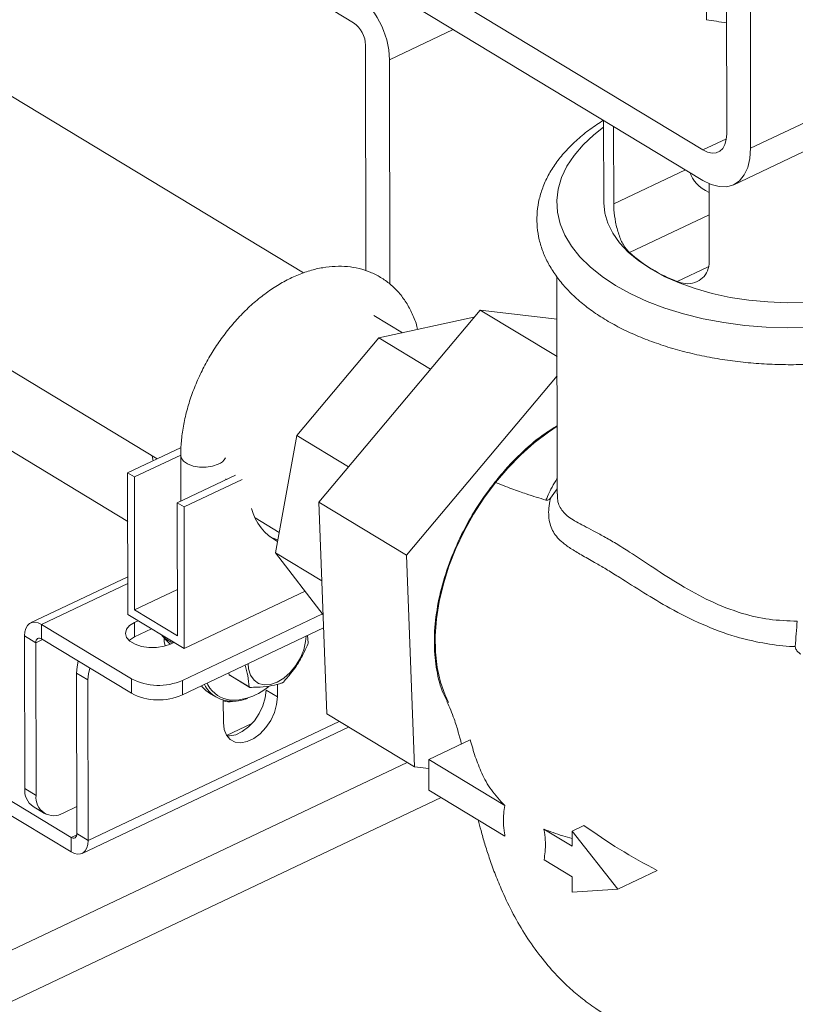
# Model space of a CAD drawing. Extents: x 19.1 to 29.8, y 0.6 to 8.7.
# Drawn here: x 24.4 to 24.6, y 4.4 to 4.6 of the extents above; entities that cross this region are included whole.
import ezdxf

# ---------------------------------------------------------------- set-up
doc = ezdxf.new("R2010")
doc.units = 0
doc.header["$MEASUREMENT"] = 0
doc.layers.get('0').update_dxf_attribs({"linetype": 'CONTINUOUS'})
doc.layers.add('D7', color=7, linetype='CONTINUOUS')

# ---------------------------------------------------------------- blocks, each defined once
blk = doc.blocks.new('A$C01A1181B')
at = {"lineweight": 15}
for p, q in [((4.776424668389794, 1.602302263980043), (4.84883370379076, 1.558531649109227)), ((4.899675501639351, 1.599652281750359), (4.899743349900476, 1.558974359307332)), ((4.902583424933354, 1.593554415211642), (4.902668560992382, 1.542511721578361)), ((4.90611661029719, 1.540427406584513), (4.906031474238162, 1.591470100217794)), ((4.84160898742013, 1.522445728935866), (4.736992171792679, 1.585685659152912)), ((4.90611661029719, 1.540427406584513), (4.979815216237256, 1.575343745527816)), ((4.899227851003005, 1.540195804362444), (4.850955160735694, 1.569376214276321)), ((4.903680410797023, 1.535182439472766), (4.977379016737089, 1.570098778416069)), ((4.850962500051125, 1.564975982066557), (4.899235190318436, 1.535795572152679)), ((4.719828139567255, 1.55650239951308), (4.820504214271338, 1.495644611970739)), ((4.863217839176713, 1.557567739075788), (4.854009447405687, 1.553205060513571)), ((4.850561398100879, 1.555289375507421), (4.850615653685693, 1.522760841469337)), ((4.854009447405687, 1.553205060513571), (4.85406340255463, 1.520856650578191)), ((4.884903836382108, 1.544458747545793), (4.884923621184626, 1.532596915729821)), ((4.886366345115846, 1.532421403317532), (4.88634772337393, 1.543585930761445)), ((4.899227851003005, 1.540195804362444), (4.902620967591901, 1.54180336813357)), ((4.896710082849879, 1.537321977053697), (4.886366345115846, 1.532421403317532)), ((4.90013979372057, 1.535324736310503), (4.900158542335078, 1.524084143342138)), ((4.900147292635793, 1.530828817226649), (4.888639197723336, 1.525376603613791)), ((4.900012903988923, 1.523329338943347), (4.895535296332952, 1.521207973626094)), ((4.878170615379233, 1.521911025546631), (4.878222845262158, 1.49059698607519)), ((4.816235041233554, 1.486620813807278), (4.759846800271447, 1.520707001597629)), ((4.843798857861003, 1.489401315579176), (4.86708957203416, 1.517099910606751)), ((4.878189831900229, 1.51038990270686), (4.86708957203416, 1.517099910606751)), ((4.86708957203416, 1.517099910606751), (4.878180797214199, 1.515806581804966)), ((4.855866889456962, 1.513826954559653), (4.85177083705112, 1.516302981637686)), ((4.852458085808095, 1.51307518969292), (4.866158686353245, 1.516096669133775)), ((4.866216564587788, 1.516061682258176), (4.866158686353245, 1.516096669133775)), ((4.840613860761735, 1.498992494332057), (4.852458085808095, 1.51307518969292)), ((4.859915019931279, 1.508567539648759), (4.852458085808095, 1.51307518969292)), ((4.878194451693176, 1.507620140058755), (4.856446302711035, 1.48175604818174)), ((4.71300446598751, 1.498514413286207), (4.808060289222439, 1.441054017535796)), ((4.837564197610504, 1.482098034998813), (4.840613860761735, 1.498992494332057)), ((4.848072526925435, 1.494483797284875), (4.840613860761735, 1.498992494332057)), ((4.823931893978553, 1.497268550780973), (4.81622337291293, 1.493616469023854)), ((4.713007959501653, 1.496419902754358), (4.808063782736596, 1.438959507003947)), ((4.817202618915886, 1.493024523565358), (4.823885020488603, 1.496190458596178)), ((4.819765111208298, 1.496091393167905), (4.819891001870928, 1.495354089080326)), ((4.82388464222457, 1.496149654211774), (4.82389567835591, 1.489533023401554)), ((4.81622337291293, 1.493616469023854), (4.816257427336538, 1.473199391570541)), ((4.817202618915886, 1.493024523565358), (4.81622337291293, 1.493616469023854)), ((4.817234588973918, 1.473857112060131), (4.817202618915886, 1.493024523565358)), ((4.831791651025455, 1.493273914487625), (4.823381523269305, 1.489289431096866)), ((4.832770897028425, 1.492681969029132), (4.824360769272275, 1.488697485638371)), ((4.830400950445465, 1.492615039435643), (4.830400725907552, 1.492749659474004)), ((4.877232760535122, 1.489948972080542), (4.878221657265115, 1.491309240902284)), ((4.878252331597807, 1.49059679600578), (4.878250067180261, 1.490528953896833)), ((4.823381523269305, 1.489289431096866), (4.823413493327337, 1.470122019591637)), ((4.824360769272275, 1.488697485638371), (4.823381523269305, 1.489289431096866)), ((4.824360769272275, 1.488697485638371), (4.824394823695883, 1.468280408185059)), ((4.856446302711035, 1.48175604818174), (4.843798857861003, 1.489401315579176)), ((4.844983847687374, 1.458848650562699), (4.843798857861003, 1.489401315579176)), ((4.834606804825697, 1.487119721997853), (4.838090536711505, 1.485013837202644)), ((4.844238599951368, 1.478063418424556), (4.837564197610504, 1.482098034998813)), ((4.844428909266298, 1.47315666174257), (4.837564197610504, 1.482098034998813)), ((4.856446302711035, 1.48175604818174), (4.857631292537405, 1.451203383165263)), ((4.816248369346425, 1.478630042449145), (4.802211160609801, 1.471979605418291)), ((4.803802549541132, 1.471760103918882), (4.816249991730643, 1.477657354008251)), ((4.817234588973918, 1.473857112060131), (4.823402389489218, 1.476779243497756)), ((4.824394823695883, 1.468280408185059), (4.841830600409665, 1.476540991702382)), ((4.824394823695883, 1.468280408185059), (4.816257427336538, 1.473199391570541)), ((4.823413493327337, 1.470122019591637), (4.817234588973918, 1.473857112060131)), ((4.82411879208901, 1.463688146907449), (4.844342295427339, 1.47326947735699)), ((4.803802549541132, 1.471760103918882), (4.816767214927211, 1.463923079542013)), ((4.803806043055275, 1.469665593387035), (4.803802549541132, 1.471760103918882)), ((4.817740088537604, 1.472303136123186), (4.817229925621959, 1.47206143519748)), ((4.817233419136102, 1.469966924665631), (4.817229925621959, 1.47206143519748)), ((4.819684109112245, 1.471127993057095), (4.817233419136102, 1.469966924665631)), ((4.824122285603153, 1.4615936363756), (4.844502882956348, 1.471249393577166)), ((4.80298027265782, 1.469109773255214), (4.801339001188737, 1.470101907192285)), ((4.801339001188737, 1.470101907192285), (4.801375697765906, 1.448100746143457)), ((4.803806043055275, 1.469665593387035), (4.816770708441354, 1.461828569010164)), ((4.821098220654363, 1.470268462664919), (4.821726475344462, 1.469544744074421)), ((4.821484605851467, 1.46928183763653), (4.821483700877039, 1.469824408354125)), ((4.842191890692888, 1.470154510056137), (4.84228304318566, 1.469120635359149)), ((4.803958689663119, 1.469573319876606), (4.80298027265782, 1.469109773255214)), ((4.80298027265782, 1.469109773255214), (4.803016969234989, 1.447108612206387)), ((4.821484605851467, 1.46928183763653), (4.821622844073204, 1.468675543342734)), ((4.822401999579171, 1.468934962706708), (4.822912162494816, 1.469176663632414)), ((4.810488726289805, 1.463762925153912), (4.808847454820722, 1.464755059090983)), ((4.808847454820722, 1.464755059090983), (4.808886059619894, 1.441609837667617)), ((4.830804790481636, 1.464759620349806), (4.830867148862481, 1.464499217355826)), ((4.830867148862481, 1.464499217355826), (4.833747939398535, 1.462757805218811)), ((4.833856881528561, 1.462680326792253), (4.830976090992522, 1.464421738929268)), ((4.810488726289805, 1.463762925153912), (4.810527331088977, 1.440617703730544)), ((4.816770708441354, 1.461828569010164), (4.816767214927211, 1.463923079542013)), ((4.82411879208901, 1.463688146907449), (4.824122285603153, 1.4615936363756)), ((4.827676164763886, 1.463277364958479), (4.827807666059172, 1.463032608725269)), ((4.837836050228347, 1.463141588548384), (4.837839108892794, 1.461307788934727)), ((4.828024645388496, 1.461865857923092), (4.8289625147994, 1.461298924244765)), ((4.837839108892794, 1.461307788934727), (4.836197837423697, 1.4622999228718)), ((4.830032053178797, 1.457609024216156), (4.830026662428722, 1.460841008495866)), ((4.857631292537405, 1.451203383165263), (4.844983847687374, 1.458848650562699)), ((4.809655171667927, 1.43874000550454), (4.848110084785105, 1.456958868172395)), ((4.846751888005258, 1.4577798859893), (4.810527331088977, 1.440617703730544)), ((4.830510463070098, 1.455730551518254), (4.834155516701145, 1.457457476016009)), ((4.865671444673509, 1.455101930795992), (4.85968716872172, 1.452266748165364)), ((4.779876746664158, 1.415507449184332), (4.856572185630526, 1.451843603826559)), ((4.857631292537405, 1.451203383165263), (4.859689342630162, 1.450963397463298)), ((4.85968716872172, 1.452266748165364), (4.859694508037165, 1.447866515955598)), ((4.870661153968442, 1.445633072144513), (4.85968716872172, 1.452266748165364)), ((4.801375697765906, 1.448100746143457), (4.803016969234989, 1.447108612206387)), ((4.859694508037165, 1.447866515955598), (4.870667344630846, 1.441233534285248)), ((4.861479713600701, 1.44678737514459), (4.783437621406605, 1.40981321385436)), ((4.802584861192855, 1.445492884071211), (4.804226132661952, 1.444500750134139)), ((4.806927836407425, 1.444557762355906), (4.808879600335914, 1.445482453535549)), ((4.882060910305938, 1.442761229963626), (4.880371794892852, 1.441960974307158)), ((4.808874637203772, 1.441439832840866), (4.808060289222439, 1.441054017535796)), ((4.808886059619894, 1.441609837667617), (4.810527331088977, 1.440617703730544)), ((4.880375464550568, 1.439760858202273), (4.876297577913462, 1.442225904235427)), ((4.886947870421295, 1.433589999753213), (4.880371794892852, 1.441960974307158)), ((4.880371794892852, 1.441960974307158), (4.880375464550568, 1.439760858202273)), ((4.808060289222439, 1.441054017535796), (4.808063782736596, 1.438959507003947)), ((4.876306065881948, 1.437824977675161), (4.880382803866013, 1.435360625992509)), ((4.892630875351927, 1.436282448597304), (4.886947870421295, 1.433589999753213)), ((4.880382803866013, 1.435360625992509), (4.880386473523728, 1.433160509887625)), ((4.880386473523728, 1.433160509887625), (4.886947870421295, 1.433589999753213))]:
    blk.add_line(p, q, dxfattribs=at)
at = {"lineweight": 15, "flags": 128}
for points in [[(4.914601673436124, 1.514586251507405), (4.911476134240814, 1.514531475566352), (4.908355123033417, 1.514631212992665), (4.905265267181093, 1.514884612861788), (4.90223292824453, 1.515289513255386), (4.899283977070368, 1.515842459706063), (4.896443573070243, 1.516538734669666), (4.893735949569603, 1.517372397773705), (4.891184207057464, 1.518336336498518), (4.888810116101212, 1.519422326858779), (4.886633931607818, 1.520621103567645), (4.884674220016066, 1.521922439084912), (4.882947700894292, 1.523315230874784), (4.881469104294894, 1.524787596128798), (4.880251045082716, 1.526326973145743), (4.879303915309464, 1.527920228503682), (4.878635795552441, 1.529553769109667), (4.878252385973823, 1.531213658171218), (4.878156957688958, 1.532885734100123), (4.878350324858317, 1.534555731334111), (4.87883083774139, 1.536209402045609), (4.879594396771694, 1.537832637699173), (4.880634487532802, 1.539411589420546), (4.881942236337053, 1.540932786150359), (4.88350648593277, 1.542383249574478), (4.884905495202247, 1.543464214215588)], [(4.902668560992382, 1.542511721578361), (4.90260373952124, 1.541693328387771), (4.90240890250179, 1.540986484644851), (4.902091537411422, 1.540418353958238), (4.901663840412581, 1.540010769271611), (4.90114224766107, 1.539779393835897), (4.900546803673819, 1.539733119279335), (4.89990039102932, 1.539873723907181), (4.899227851003005, 1.540195804362444)], [(4.899235190318436, 1.535795572152679), (4.900432462273628, 1.535205395981016), (4.901592909723533, 1.534900549671823), (4.902681273059599, 1.534890295825946), (4.903664482912617, 1.535174946001302), (4.904512664948712, 1.535745851246354), (4.905200047585936, 1.536585664894121), (4.905705745050668, 1.537668869631883), (4.906014391981358, 1.538962552831812), (4.90611661029719, 1.540427406584513)], [(4.884923621184626, 1.532596915729821), (4.884923694996957, 1.532573629971761), (4.885074199338405, 1.53108415357884), (4.885510196611321, 1.529611191687927), (4.88622706513614, 1.528170358061493), (4.887217205928167, 1.526776925894415), (4.888470123248695, 1.525445665914313), (4.889972535862427, 1.524190689808153), (4.891708517821911, 1.52302530063486)], [(4.891708517821911, 1.52302530063486), (4.893659667286499, 1.521961851809589), (4.895805301586492, 1.521011616154439), (4.898122676464538, 1.520184666403749), (4.900587227170419, 1.519489768430594), (4.903172828853556, 1.518934288326362), (4.905852073492895, 1.518524114318346), (4.908596560428734, 1.518263594353069), (4.911377197416783, 1.518155490006972), (4.914164509013261, 1.518200947213018)], [(4.862512089069043, 1.46051105132651), (4.862032597406426, 1.461538113101547), (4.861362133186105, 1.463457787751446), (4.860899008491074, 1.465541174662087), (4.86064813255831, 1.467766189413931), (4.860612164735102, 1.470109246297092), (4.86079148628933, 1.472545508325723), (4.861184196367915, 1.475049150516249), (4.861786132146307, 1.477593633638618), (4.86259091295554, 1.48015198553874), (4.863590007918816, 1.482697087050029), (4.864772826380985, 1.485201959463321), (4.866126830172078, 1.487640050507894), (4.867637666515094, 1.489985515812149), (4.869289320168946, 1.49221349286038), (4.871064283194002, 1.494300364541617), (4.872943740540649, 1.496224009496888), (4.874907769493461, 1.497964036611123), (4.876935550856942, 1.499502001164036), (4.87820659228889, 1.500341335820158)], [(4.823884644453244, 1.496153771186176), (4.823949477681381, 1.495805424550015), (4.824281763634858, 1.495318076952675), (4.824868002173133, 1.494905101076174), (4.825656103429424, 1.49460319163946), (4.826576041148584, 1.494439174620886), (4.827546074827183, 1.494427623652333), (4.828480012715957, 1.494569565088048), (4.829294870334977, 1.494852386808565)], [(4.837898192889398, 1.4839482949708), (4.836916207740771, 1.484308740250375), (4.836741281169935, 1.484392905934882)], [(4.803802549541132, 1.471760103918882), (4.803321010882286, 1.471990713524852), (4.802858179428839, 1.47209138643839), (4.802431841533959, 1.472058253855892), (4.802058381123871, 1.47189258904392), (4.801752150072701, 1.471600758408295), (4.801524916668001, 1.47119397683668), (4.80138541336207, 1.470687876716749), (4.801339001188737, 1.470101907192285)], [(4.817229925621959, 1.47206143519748), (4.816509865127188, 1.471607339730147), (4.816057644987609, 1.47106338827329), (4.815909901389446, 1.470473648538942), (4.816078603640364, 1.469885897733059), (4.816550084487304, 1.469347751930446), (4.817286147356072, 1.468902808503556), (4.818227160810537, 1.468587114122654), (4.819296889537085, 1.468426244468974), (4.820408670476169, 1.468433232245129), (4.821472433748156, 1.468607511343054), (4.822401999579171, 1.468934962706708)], [(4.803806043055275, 1.469665593387035), (4.803644633448954, 1.469742892696297), (4.803489494414279, 1.46977663780698), (4.803346587857348, 1.469765531913406), (4.803221405596972, 1.469710001808835), (4.803118758317254, 1.469612181484043), (4.803042590695568, 1.469475830119258), (4.802995829810897, 1.469306187620957), (4.80298027265782, 1.469109773255214)], [(4.817233419136102, 1.469966924665631), (4.816513358641345, 1.469512829198299), (4.816437319363118, 1.469445305404758)], [(4.841962278967685, 1.470045726440485), (4.841903061203723, 1.469281786960437), (4.84163028101473, 1.468104582100011), (4.841150506555238, 1.466928979819148), (4.840489602590566, 1.465818357141098), (4.839683198624499, 1.464832588021913), (4.83877476810359, 1.464024815529962), (4.837813284752343, 1.463438586889373), (4.836850582387115, 1.463105505837897), (4.835938560541578, 1.463043528861235), (4.835126386549518, 1.463255997154242), (4.834457844921047, 1.463731456496246), (4.833968976908409, 1.464444274751051), (4.833686137512714, 1.465356023702034), (4.833619283284492, 1.466093048348942)], [(4.808847454820722, 1.464755059090983), (4.808921028184514, 1.465649037173193), (4.809106125439982, 1.466461740945695)], [(4.810747396909065, 1.465469607008623), (4.810562299653611, 1.46465690323612), (4.810488726289805, 1.463762925153912)], [(4.830824926935534, 1.460692444538935), (4.829698508127052, 1.46094650561669), (4.8289625147994, 1.461298924244765)], [(4.837839108892794, 1.461307788934727), (4.83772743588078, 1.460201004750182), (4.837395394048016, 1.459051063458956), (4.836862280458902, 1.457924795469028), (4.83615907773742, 1.456887655382156), (4.835326653469735, 1.455999918010336), (4.834413385128514, 1.455313175422827), (4.833472348550188, 1.454867338602604), (4.832558233360132, 1.454688317965111), (4.831724164610534, 1.454786517539084), (4.8310186153454, 1.455156230322222), (4.830482589523456, 1.455775969951425), (4.830147239017094, 1.456609719412103), (4.830032053178797, 1.457609024216156)], [(4.836197837423697, 1.4622999228718), (4.836086164411697, 1.461193138687253), (4.835754122578933, 1.460043197396029), (4.835221008989805, 1.458916929406101), (4.834517806268337, 1.457879789319229), (4.833685382000638, 1.456992051947408), (4.832772113659431, 1.456305309359898), (4.831831077081105, 1.455859472539677), (4.830916961891049, 1.455680451902182), (4.830661740975685, 1.455680471050762)], [(4.831137599395532, 1.460853014696371), (4.832328627980203, 1.460872259353962), (4.833443287174433, 1.461112440337134)], [(4.808060289222439, 1.441054017535796), (4.80822169882876, 1.440976718226532), (4.808376837863435, 1.440942973115849), (4.80851974442038, 1.440954079009424), (4.808644926680742, 1.441009609113994), (4.80874757396046, 1.441107429438786), (4.80882374158216, 1.441243780803573), (4.808870502466817, 1.441413423301874), (4.808886059619894, 1.441609837667617)], [(4.808063782736596, 1.438959507003947), (4.808545321395428, 1.438728897397979), (4.809008152848889, 1.438628224484439), (4.809434490743769, 1.438661357066938), (4.809807951153843, 1.438827021878909), (4.810114182205027, 1.439118852514536), (4.810341415609727, 1.43952563408615), (4.810480918915644, 1.44003173420608), (4.810527331088977, 1.440617703730544)]]:
    blk.add_lwpolyline(points, dxfattribs=at)
at = {"lineweight": 15}
for centre, radius, start, end in [((4.841745602667245, 1.55291443847384), 0.01226728775804853, 1.357510693998577, 54.74567790556397), ((4.846473449854727, 1.555192501494176), 0.004089095919351918, 1.357510694000611, 54.74567790556099), ((4.91129052848396, 1.625238789751382), 0.06726300673708617, 260.1149498957984, 262.6124439215546), ((4.903970192641481, 1.542950057470645), 0.02332092806127439, 228.8987150992371, 248.7961111515064), ((4.8286892266038, 1.496544095043951), 0.00179685310551387, 289.6977331329251, 335.7622737378795), ((4.841275532860593, 1.490298817663815), 0.00740080901024741, 194.0806596912183, 242.5106113980699), ((4.824902005002087, 1.473844549351147), 0.005220840100163597, 223.2327634845755, 245.501692864197), ((4.824474726017982, 1.471969566821823), 0.003665057587651756, 221.4224427946315, 235.7559090246798), ((4.833835825271393, 1.470976946651621), 0.008648779226323948, 346.301488197093, 347.6060173906579), ((4.832489785135849, 1.466665469462477), 0.002706583947561369, 233.1648671101336, 235.9951072699193), ((4.820688569137786, 1.471489921018652), 0.00852256468308428, 242.6055142043208, 293.7337559200553), ((4.830289060881086, 1.465581745860757), 0.004351482585096679, 218.1463227874627, 238.6423944063596), ((4.831315958365593, 1.465130818946783), 0.004496900446597759, 206.8360435673506, 238.4429064556661), ((4.831523481196172, 1.465076050558777), 0.004240629276325973, 208.8077572169312, 264.7790708428446), ((4.83048368572986, 1.470333044110307), 0.00968394416818819, 287.7954338467211, 309.0384052414911), ((4.83537057567267, 1.464924057326551), 0.002706583948900174, 233.1648671107516, 235.9951072691001), ((4.833883049094453, 1.469756775011403), 0.007933312265518362, 306.0132267672101, 307.3950569806892), ((4.820692062651929, 1.469395410486801), 0.008522564683082419, 242.6055142043047, 293.7337559200566), ((4.830802921635225, 1.463193933544614), 0.002590463361913657, 252.5673791538065, 282.7527175622374), ((4.831302403047857, 1.467192762520186), 0.006517830720050266, 265.7989251738446, 290.0841631971811), ((4.804247938055838, 1.447848239507673), 0.002883318207245543, 174.975885251927, 234.7747277684453), ((4.805575164439233, 1.446757318752185), 0.002582202508315017, 172.1809996934313, 301.5904721025436)]:
    blk.add_arc(centre, radius, start, end, dxfattribs=at)
blk.add_ellipse((4.904647800277232, 1.537364741288966), major_axis=(0.007348212598077798, -0.0003723923212151523), ratio=0.5975243277391215, start_param=3.328906147093631, end_param=4.082923271815032, dxfattribs=at)
for points, knots in [([(4.88490380535751, 1.544477348107263), (4.884248947701195, 1.544054365352885), (4.88290034964426, 1.543183284874303), (4.881110772434141, 1.541727977343623), (4.879494325588425, 1.540153827246947), (4.878122842383377, 1.538488533734835), (4.877007101775149, 1.536751403040549), (4.876160205302085, 1.534961541654045), (4.875587223784976, 1.533140940025893), (4.875287339755914, 1.531310315255055), (4.875255188294645, 1.529487023681973), (4.875483788574442, 1.527685558466692), (4.875966324859078, 1.525916561171559), (4.876697702176031, 1.52418796363153), (4.877675617660543, 1.52250579743478), (4.87889858085822, 1.520877746704373), (4.880362996624257, 1.519314306920052), (4.88206089993767, 1.517828139356094), (4.88397936053363, 1.516432399645655), (4.886101459333418, 1.515139114992246), (4.888407877215002, 1.513958307981044), (4.890878702563441, 1.51289767039521), (4.893494262382575, 1.511963029956343), (4.896235420719378, 1.511158888166616), (4.899082900316685, 1.51048896760515), (4.902017147792179, 1.509956340228836), (4.905018272406153, 1.509563460244788), (4.908066058691588, 1.509312150544693), (4.911140036079303, 1.509203574742786), (4.914219559055837, 1.509238212824878), (4.917283859163021, 1.50941583898695), (4.920312301130096, 1.509735513558418), (4.92328456287234, 1.510195619147906), (4.926180843084495, 1.510793940714988), (4.928981864055942, 1.51152773208538), (4.93166894337773, 1.512393805063894), (4.934224005569632, 1.513388622362573), (4.936629505757807, 1.514508366420635), (4.938868236951791, 1.515748929011297), (4.940922905559191, 1.517105655729692), (4.942775351944732, 1.518572460043137), (4.944406892836128, 1.520140934707046), (4.945799068994745, 1.521799181658382), (4.946935541967946, 1.523531363465441), (4.947804181892351, 1.525317792967792), (4.948399018236231, 1.527136744437124), (4.948720505987311, 1.528967260827859), (4.948773737328906, 1.530791669723003), (4.948565657281492, 1.532595263306881), (4.948103170034784, 1.53436711899422), (4.94739150745076, 1.536099149242498), (4.946433259341944, 1.537785298024456), (4.94522954423438, 1.539417885934608), (4.943784950044275, 1.540987407534756), (4.942102234732928, 1.542478380150662), (4.940508432750377, 1.54366772843216), (4.939442239307922, 1.544335107749387), (4.939070287953399, 1.544567929141017)], [0, 0, 0, 0, 0.01790316485791545, 0.03686934573866738, 0.05579298742962094, 0.07459335179423435, 0.09317006801987626, 0.1114300834889422, 0.1293257906737294, 0.146881782514115, 0.1641937075940049, 0.1814040788989966, 0.1986261657056115, 0.2160029418646892, 0.2336480587486281, 0.2516181581108176, 0.269906036836285, 0.2884524839292572, 0.3071730679453232, 0.3259861025886592, 0.3448267598261403, 0.3636499384207116, 0.3824400770194294, 0.4011923812554658, 0.4199082850775928, 0.4385925193232849, 0.4572514074733865, 0.4758919558207108, 0.4945214176974524, 0.513147125951717, 0.5317759605224506, 0.5504134401277039, 0.5690671714462585, 0.5877449195713708, 0.6064545468928271, 0.6252037685865923, 0.6439995631019199, 0.6628469719663879, 0.6817468761926506, 0.700692198570603, 0.7196591389044712, 0.7385887693703546, 0.7574024951458216, 0.7760007725492873, 0.794288594869602, 0.8122134478499776, 0.8297938226510889, 0.8471203847606873, 0.8643330752671022, 0.8815489962622709, 0.89890862634943, 0.9165294251165691, 0.9344730530636238, 0.952737220634873, 0.9712660080282783, 0.9899758835413345, 1, 1, 1, 1]), ([(4.888639197723336, 1.525376603613791), (4.888340124159612, 1.525713716316535), (4.887742254041953, 1.526387629479352), (4.887062298841656, 1.527976637001888), (4.886599962508797, 1.529760280430457), (4.886392844914994, 1.531321445221359), (4.88637319333246, 1.532137146396918), (4.886366345115846, 1.532421403317532)], [0, 0, 0, 0, 0.2201207189086938, 0.4400375562056421, 0.6642493090696081, 0.8829970332795481, 1, 1, 1, 1]), ([(4.900158542335078, 1.524084143342138), (4.900108034073554, 1.523626781417375), (4.90000709664487, 1.522712773782203), (4.899230712744583, 1.521657686042532), (4.898103263740722, 1.520989094820923), (4.896793956312408, 1.520813374285556), (4.895918123452859, 1.521087954453703), (4.895535296332952, 1.521207973626094)], [0, 0, 0, 0, 0.1999621676795287, 0.3996112009097558, 0.6075797778457204, 0.8284728623688601, 1, 1, 1, 1]), ([(4.858071898630158, 1.514313239074097), (4.85804060840438, 1.514453609914085), (4.857864827792454, 1.515242177958346), (4.857328402242828, 1.516552239638271), (4.85646023126526, 1.518198148477474), (4.855381698290032, 1.519635381513957), (4.854139115229401, 1.520856770813344), (4.852750959867507, 1.521847691976477), (4.851242350827519, 1.522603272525064), (4.849633683446811, 1.523121319884352), (4.847942152719241, 1.523401714334737), (4.846181395132533, 1.523444046609473), (4.844364303736469, 1.52324679573549), (4.842506629741806, 1.522808637024468), (4.840628391008622, 1.522131019315317), (4.838753213226028, 1.521220263642682), (4.836906257441086, 1.520088129784918), (4.83511210432431, 1.518750965121166), (4.833392933077533, 1.517227845461562), (4.831768304267754, 1.515539137048547), (4.830255483633024, 1.513705582561908), (4.828870340724094, 1.511748527931223), (4.827627563072866, 1.509689853554567), (4.82654086550609, 1.507552102759465), (4.825622783837304, 1.505358161224962), (4.824884915468658, 1.503131184914245), (4.824337097236537, 1.500893958711943), (4.823997350084582, 1.498712550303637), (4.823889833489531, 1.497136769265914), (4.823885462096698, 1.496305552268336), (4.82388464222457, 1.496149654211774)], [0, 0, 0, 0, 0.008401605191281391, 0.04719810307387803, 0.08538338903777731, 0.1227855862196616, 0.1593839516587979, 0.1953262176837547, 0.2308853265212008, 0.2663372117844727, 0.301965718227477, 0.3380586586992991, 0.3748009702894096, 0.4122421057134283, 0.4502986645027279, 0.4888001848259309, 0.5275573289120917, 0.566411285344288, 0.6052483622093897, 0.6440353664335382, 0.6827701206322387, 0.721468972710276, 0.7601584604209352, 0.7988701503987854, 0.8376266944692624, 0.8764615079207492, 0.9154045635787106, 0.9544769169316978, 0.9914619645654774, 0.9999999999999999, 0.9999999999999999, 0.9999999999999999, 0.9999999999999999]), ([(4.878206480398092, 1.500408419118932), (4.877520940982748, 1.499988783201424), (4.875677781584415, 1.49886053897807), (4.873260724854376, 1.496740159391001), (4.870957983033506, 1.494400816133188), (4.869795476972641, 1.492986880812699), (4.869211183669819, 1.492276215323558)], [0, 0, 0, 0, 0.2124358823697683, 0.5711607303307592, 0.7844588327864385, 1, 1, 1, 1]), ([(4.876579547376977, 1.489692600673708), (4.876579550068186, 1.489692607013506), (4.876650423962872, 1.489859568134504), (4.877031638482862, 1.490706499850578), (4.877487322750781, 1.49173922050122), (4.878143715416002, 1.492714555388494), (4.878219126389439, 1.492826608671791)], [0, 0, 0, 0, 7.025461863620832e-06, 0.1850183855518031, 0.9063692205442335, 1, 1, 1, 1]), ([(4.869211183669819, 1.492276215323558), (4.868385061048443, 1.491171336676549), (4.866712762278553, 1.488934759255187), (4.864571657378178, 1.485180068844876), (4.862763170415491, 1.481155555334778), (4.861425933026354, 1.476978725459206), (4.860619618112807, 1.472804558879364), (4.860383424034296, 1.468812415952186), (4.860763218021617, 1.465103329719348), (4.861425157401214, 1.462369750810156), (4.862145613843438, 1.461069210269233), (4.862348483975737, 1.460702996829907)], [0, 0, 0, 0, 0.110359495471094, 0.2233978876066284, 0.3420375976656073, 0.4640282793539919, 0.5841657234953935, 0.7077871570028322, 0.8279246145795037, 0.9515460558627847, 1, 1, 1, 1]), ([(4.869211183669819, 1.492276215323558), (4.870052027495404, 1.491941767339531), (4.871728384453007, 1.491274991669764), (4.874157535366692, 1.490442315082333), (4.875665204672117, 1.489975628130775), (4.876579547376977, 1.489692600673708)], [0, 0, 0, 0, 0.2836931688752498, 0.5655878095236234, 0.9999999999999999, 0.9999999999999999, 0.9999999999999999, 0.9999999999999999]), ([(4.877232760535122, 1.489948972080542), (4.877169024351105, 1.489895642251659), (4.877022647966896, 1.489773165080454), (4.876777725909818, 1.489662801248063), (4.876659255774854, 1.489680615195555), (4.876579547376977, 1.489692600673708)], [0, 0, 0, 0, 0.2014958936032624, 0.4627550392573289, 0.9999999999999999, 0.9999999999999999, 0.9999999999999999, 0.9999999999999999]), ([(4.877127750761517, 1.489521383320911), (4.877127752676017, 1.489521391658535), (4.87715993246826, 1.489661534483886), (4.877196347584928, 1.489805257557528), (4.877232760535122, 1.489948972080542)], [0, 0, 0, 0, 5.949375661110182e-05, 1, 1, 1, 1]), ([(4.878250067180261, 1.490528953896833), (4.878244143333674, 1.490407217614019), (4.878201564150913, 1.489532206529072), (4.878681050295967, 1.488350786772392), (4.879929628500122, 1.487102581467365), (4.881624830620083, 1.486186858461148), (4.88337889420697, 1.485284514614314), (4.884923852168043, 1.484462278787642), (4.88668308035551, 1.483449161834052), (4.889047598069524, 1.481956495794234), (4.892135283248848, 1.479894362645418), (4.896005225933294, 1.477402519031264), (4.900244041403695, 1.475058549733591), (4.904548127292699, 1.473357163469501), (4.908808434495313, 1.472369778422534), (4.91149627578659, 1.472281828957604), (4.912856659005328, 1.472237315549547)], [0, 0, 0, 0, 0.01519675666740734, 0.1092306273193023, 0.2061171677986124, 0.3031018389002561, 0.3531389052604079, 0.4031397076291678, 0.4532934738071267, 0.5044659621698564, 0.5882696725599368, 0.674631453929477, 0.7635230726582972, 0.854181792575571, 0.9261977844410495, 1, 1, 1, 1]), ([(4.911743261618327, 1.468596616323532), (4.911743245255977, 1.468596617493988), (4.910441912989256, 1.468689706194022), (4.907847025898619, 1.469018078649302), (4.903592020888809, 1.470022802980058), (4.899079271476552, 1.471714046273341), (4.894634794072175, 1.473958789593297), (4.890676119359043, 1.476331042055728), (4.887694060845419, 1.478237495779881), (4.885454929835632, 1.479625335509787), (4.883627361507337, 1.48070104438748), (4.881864195814885, 1.481687280837511), (4.880270511503582, 1.482621777993328), (4.878751588538904, 1.483678333748978), (4.87753753124322, 1.485033617431631), (4.876898933965649, 1.486967693785681), (4.87696942007419, 1.488631045670299), (4.877127749361264, 1.489521375446907), (4.877127750761517, 1.489521383320911)], [0, 0, 0, 0, 8.163286549446918e-07, 0.06492431704887636, 0.1298509945942226, 0.2175416521505738, 0.3052654298093226, 0.3812554797927202, 0.4570521615423106, 0.4994916318890222, 0.5419305343041636, 0.6007469778242619, 0.6599009629129975, 0.7189352617288625, 0.8133504332295827, 0.9076960448072845, 0.9999991836713404, 1, 1, 1, 1]), ([(4.91256943689028, 1.46858826698357), (4.912606400343577, 1.469200599756302), (4.912682632822694, 1.470463459179317), (4.912795902729187, 1.47167604075365), (4.912855812777607, 1.472229497981985), (4.912856659005328, 1.472237315549533)], [0, 0, 0, 0, 0.4813256745220952, 0.9926737399613486, 1, 1, 1, 1]), ([(4.842238592318949, 1.468928804066199), (4.841907583864483, 1.468201421790862), (4.841235609612227, 1.466724776243048), (4.839985325809067, 1.464896967063927), (4.839067801194957, 1.463866117135732), (4.838701007560402, 1.463454020080217)], [0, 0, 0, 0, 0.3681710165406979, 0.747417294652528, 1, 1, 1, 1]), ([(4.91256943689028, 1.46858826698357), (4.912294029789635, 1.468589022288297), (4.912018606303008, 1.468589777637963), (4.911743277998639, 1.468596615916699), (4.911743261618327, 1.468596616323532)], [0, 0, 0, 0, 0.9999405062431238, 1, 1, 1, 1]), ([(4.913367541817777, 1.467454586762582), (4.913230457116512, 1.467558520827501), (4.912955263047095, 1.467767165833202), (4.91267820566587, 1.468111900885768), (4.912571094289518, 1.468407338761738), (4.912569851663591, 1.468542988697164), (4.91256943689028, 1.46858826698357)], [0, 0, 0, 0, 0.3568820221665167, 0.716431630064633, 0.905348352512408, 1, 1, 1, 1]), ([(4.833747939398535, 1.462757805218811), (4.833714166374833, 1.463280513928803), (4.833652441067741, 1.464235843126657), (4.833322500453747, 1.465368658133922), (4.83317308696391, 1.465881653007523)], [0, 0, 0, 0, 0.5471503552559823, 1, 1, 1, 1]), ([(4.838547614563666, 1.463339667213825), (4.838404628236489, 1.463293297527253), (4.837837211205382, 1.463109287276705), (4.83668809578441, 1.462850940291396), (4.835198696779301, 1.46270820284907), (4.834202817638115, 1.462687513574965), (4.833856881528561, 1.462680326792253)], [0, 0, 0, 0, 0.1156147535348693, 0.4587975752467786, 0.8120038330355972, 1, 1, 1, 1]), ([(4.862266238184304, 1.460661916174368), (4.862467406815384, 1.46024133245316), (4.862872361350554, 1.459394693072067), (4.863307272032856, 1.458236484474494), (4.863655801010708, 1.457196962838449), (4.863891607475253, 1.456414293570102), (4.864142464320267, 1.455530841037181), (4.864296128925787, 1.454935354800259), (4.864364060563005, 1.454642887984793), (4.864397614956246, 1.45449842589116)], [0, 0, 0, 0, 0.2129907087914705, 0.4287524998622316, 0.5982202172852437, 0.7332318098836927, 0.8181846443060665, 0.9101934799119612, 0.9999999999999999, 0.9999999999999999, 0.9999999999999999, 0.9999999999999999]), ([(4.865671444673509, 1.45510193079599), (4.865894916296682, 1.454296551372858), (4.866341751733231, 1.452686181067213), (4.867299787198888, 1.45027692064585), (4.868568549544648, 1.447877605695616), (4.869964207173055, 1.446380619290924), (4.870661153968427, 1.445633072144537)], [0, 0, 0, 0, 0.2468092423110848, 0.4934994160023657, 0.7470698030232157, 1, 1, 1, 1]), ([(4.870667344630846, 1.441233534285248), (4.87064366408741, 1.441380496305442), (4.870460218345514, 1.442518964977131), (4.870398051725331, 1.444063575592955), (4.870598176064505, 1.445257387004434), (4.870661153968442, 1.445633072144513)], [0, 0, 0, 0, 0.09221028265926709, 0.7143241354177907, 1, 1, 1, 1]), ([(4.866816974865799, 1.443561048402275), (4.866947289478844, 1.443053083515043), (4.867231957195671, 1.441943451975689), (4.867760567826224, 1.440107313687253), (4.868409004857497, 1.438066444156567), (4.869192698346296, 1.435873352059565), (4.87024650331945, 1.433273832214134), (4.871647363588806, 1.430320236327553), (4.873450262150385, 1.427168701353409), (4.875471053253619, 1.424247036664266), (4.877552266083526, 1.421745500201741), (4.879594567845061, 1.419674958220616), (4.88163006459105, 1.417908049727362), (4.883931689200097, 1.416205868612993), (4.886645254708966, 1.414566288344609), (4.889188969910649, 1.413372459849956), (4.891226006320409, 1.412596441240582), (4.892624064743416, 1.412134984234193), (4.894020571835711, 1.411732135070423), (4.895756117912342, 1.411312963088614), (4.897470136123275, 1.410961596023974), (4.898688870645927, 1.410835142455998), (4.899081560549163, 1.410794397701132)], [0, 0, 0, 0, 0.03339898860002852, 0.07295892307624337, 0.1146731666783843, 0.159542846893068, 0.207637835360008, 0.276060529151486, 0.3480059017539049, 0.4201213375094711, 0.4879542663168012, 0.5460993206172922, 0.5996153933246723, 0.6578813018004289, 0.7294612048569885, 0.8017799023481184, 0.8362063957583302, 0.8669679618516194, 0.8939963599847636, 0.9267414994818205, 0.9763952912256891, 1, 1, 1, 1]), ([(4.882060910305867, 1.442761229963594), (4.883751405771875, 1.441593712647551), (4.887150273894306, 1.439246331381119), (4.890797613503452, 1.437273867745946), (4.892630875351969, 1.43628244859735)], [0, 0, 0, 0, 0.497370125909444, 1, 1, 1, 1]), ([(4.876297577913505, 1.442225904235411), (4.877179147334004, 1.441893667466799), (4.878481839713629, 1.441402722231356), (4.879911411981908, 1.441028692024057), (4.880373551557852, 1.440907778821398)], [0, 0, 0, 0, 0.6767287767133848, 0.9999999999999999, 0.9999999999999999, 0.9999999999999999, 0.9999999999999999]), ([(4.876297577913462, 1.442225904235427), (4.876321371918806, 1.442078515162359), (4.876505329567564, 1.440939011873688), (4.876568326543506, 1.439393939115556), (4.87636875903442, 1.438200036360005), (4.876306065881948, 1.437824977675161)], [0, 0, 0, 0, 0.09246922742840072, 0.7149036666240166, 1, 1, 1, 1])]:
    blk.add_open_spline(points, degree=3, knots=knots, dxfattribs=at)

msp = doc.modelspace()

# ---------------------------------------------------------------- block references
at = {"layer": 'D7', "color": 7, "linetype": 'Continuous'}
msp.add_blockref('A$C01A1181B', (19.64024134722863, 3.000855438263555), dxfattribs=at)

doc.saveas('drawing.dxf')
